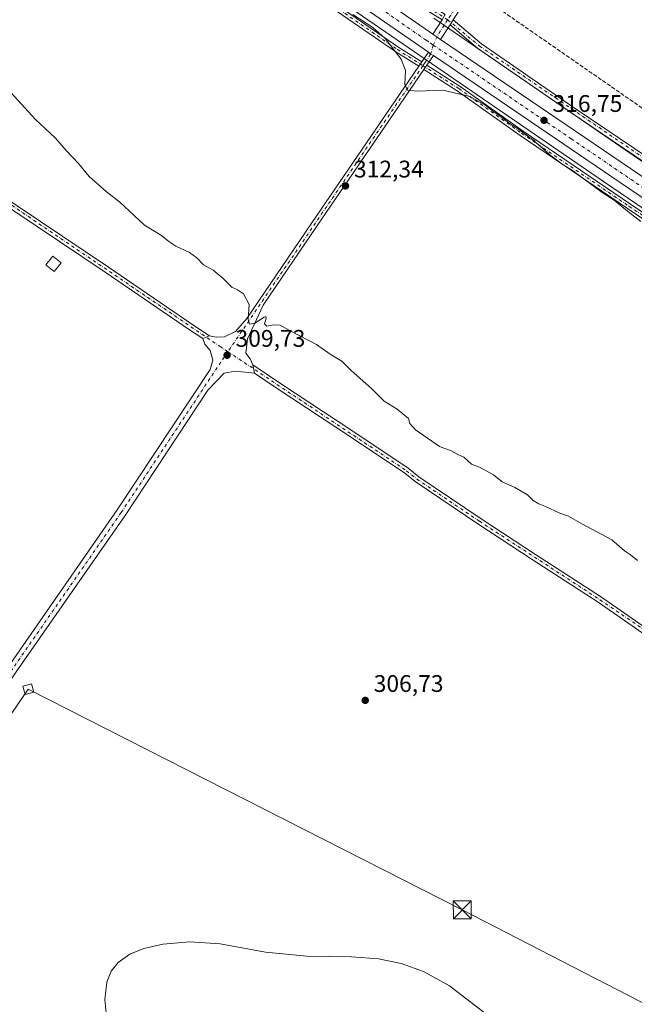
# Model space of a CAD drawing. Units: metres. Extents: x 594491 to 597965, y 4678178 to 4680538.
# Drawn here: x 597236 to 597493, y 4679015 to 4679426 of the extents above; entities that cross this region are included whole.
import ezdxf

# ---------------------------------------------------------------- set-up
doc = ezdxf.new("R2010")
doc.units = ezdxf.units.M
doc.header["$MEASUREMENT"] = 0
doc.linetypes.add('DGN Style 3', pattern=[2.307223458686699, 1.648016756204785, -0.6592067024819142])
doc.linetypes.add('DGN Style 4', pattern=[2.6384748266838614, 1.318413404963828, -0.6592067024819142, 0.001648016756204785, -0.6592067024819142])
for name, color, linetype, lineweight in [('Camino Cxs', 7, 'Continuous', 0), ('Camino eje', 30, 'DGN Style 4', 13), ('Carretera de calzada única Cxs', 7, 'Continuous', 13), ('Carretera de calzada única eje', 7, 'DGN Style 4', 0), ('Conducción de hidrocarburos lineal', 6, 'DGN Style 3', 0), ('Corriente natural Cxs', 4, 'Continuous', 13), ('Cultivos herbáceos CxS', 92, 'Continuous', 0), ('Curva de nivel normal', 30, 'Continuous', 0), ('Edificación ligera Cxs', 1, 'Continuous', 0), ('Núcleo urbano CxS', 7, 'Continuous', 0), ('Pista no pavimentada Cxs', 111, 'Continuous', 0), ('Pista no pavimentada eje', 91, 'DGN Style 4', 0), ('Pista pavimentada Cxs', 135, 'Continuous', 0), ('Pista pavimentada eje', 135, 'DGN Style 4', 0), ('Prado CxS', 92, 'Continuous', 0), ('Punto de cota en terreno', 7, 'Continuous', 0), ('Rótulo de punto de cota en terreno', 7, 'Continuous', 0), ('Tendido', 6, 'Continuous', 0), ('Torre de tendido Cxs', 51, 'Continuous', 0), ('Torre de tendido puntual', 7, 'Continuous', 0)]:
    doc.layers.add(name, color=color, linetype=linetype, lineweight=lineweight)
doc.styles.add('Style-Arial', font='txt')

# ---------------------------------------------------------------- blocks, each defined once
blk = doc.blocks.new('*U11')
at = {"layer": 'Cultivos herbáceos CxS', "color": 92, "linetype": 'Continuous', "lineweight": 0}
blk.add_polyline3d([(597159.2281, 4679577.584899999, 313.5815000000002), (597283.2811000004, 4679493.2127, 315.795100000003), (597338.6715000002, 4679455.540100001, 315.9514000000054), (597480.0147000002, 4679358.519500001, 316.2494000000006), (597480.0273000002, 4679358.5109, 316.2498999999953), (597480.0401, 4679358.5021, 316.2502999999998), (597542.2298999997, 4679316.164899999, 316.2088999999978), (597628.9499000004, 4679257.126700001, 315.3616999999941), (597783.3901000004, 4679151.471200001, 313.3656000000047), (597925.9080999997, 4679054.010299999, 310.8923000000068), (597925.9792999999, 4679053.962300001, 310.8932000000059), (597925.9929000001, 4679053.9531, 310.8932999999961), (597926.0066000001, 4679053.9441, 310.8935999999958), (597943.6185, 4679042.280099999, 310.7602000000043), (597948.2061999999, 4679039.1667, 310.6677999999956), (597959.5499999998, 4678224.77, 296.7290000000066)], dxfattribs=at)
blk = doc.blocks.new('5PATER')
at = {"layer": 'Prado CxS', "linetype": 'Continuous', "lineweight": 0}
h = blk.add_hatch(color=51, dxfattribs=at)
edge = h.paths.add_edge_path()
edge.add_ellipse((0, 0), major_axis=(-0.1095731443231308, -0.1110710700762829), ratio=0.9994222409660322, start_angle=0, end_angle=360)
blk = doc.blocks.new('5TTEND')
at = {"layer": 'Corriente natural Cxs', "color": 7, "linetype": 'Continuous', "lineweight": 0}
for p, q in [((-0.375, 0.3754), (0.375, -0.3746)), ((0.3720000000000001, 0.3784000000000001), (-0.3720000000000001, -0.3776))]:
    blk.add_line(p, q, dxfattribs=at)
at = {"layer": 'Corriente natural Cxs', "color": 7, "linetype": 'Continuous', "lineweight": 0, "flags": 128}
blk.add_lwpolyline([(-0.375, -0.3746), (0.375, -0.3746), (0.375, 0.3754), (-0.375, 0.3754), (-0.3720000000000001, -0.3776)], dxfattribs=at)

msp = doc.modelspace()

# ---------------------------------------------------------------- linework, layer by layer
at = {"layer": 'Camino Cxs', "color": 7, "linetype": 'Continuous', "lineweight": 0, "extrusion": (0.009271728722657531, 0.01449136858477155, 0.999852006690507), "elevation": 73666.78732600635, "flags": 128}
msp.add_lwpolyline([(597385.311413289, 4678851.872220438), (597383.9610716748, 4678849.761998855)], dxfattribs=at)
at = {"layer": 'Camino Cxs', "color": 7, "linetype": 'Continuous', "lineweight": 0, "extrusion": (0.004921337028118117, 0.007765453373206913, 0.999957738194852), "elevation": 39594.42932171974, "flags": 128}
msp.add_lwpolyline([(597407.1473450116, 4679257.428445543), (597408.5040432526, 4679259.569110088)], dxfattribs=at)
at = {"layer": 'Camino Cxs', "color": 7, "linetype": 'Continuous', "lineweight": 0, "extrusion": (-0.04076321711533983, -0.05946136966434262, 0.9973979675375563), "elevation": -302280.6549690581, "flags": 128}
msp.add_lwpolyline([(-2153147.407601511, 4186446.824896818), (-2153147.407601511, 4186444.61800257)], dxfattribs=at)
at = {"layer": 'Camino Cxs', "color": 7, "linetype": 'Continuous', "lineweight": 0, "extrusion": (-0.04452929156762432, -0.06495852625451844, 0.996893942232235), "elevation": -330254.0965720631, "flags": 128}
msp.add_lwpolyline([(-2153037.089765393, 4184388.586803391), (-2153037.089765393, 4184386.378710609)], dxfattribs=at)
at = {"layer": 'Camino Cxs', "color": 7, "linetype": 'Continuous', "lineweight": 0}
for points in [[(596732.1447000002, 4679866.6381, 312.6371999999974), (596793.5809000004, 4679825.204299999, 312.5803000000014), (596825.4939000001, 4679803.2939, 312.6946999999927), (596872.1639, 4679771.2281, 312.3053000000073), (596911.6858999999, 4679744.404100001, 311.8659000000043), (596945.0295000002, 4679722.174900001, 311.4986000000063), (596990.5916999998, 4679690.4243, 311.2624999999971), (597032.7981000004, 4679662.120300001, 310.9839000000065), (597063.5538999997, 4679639.8639, 311.1129999999976), (597144.8221000005, 4679584.6271, 312.8220000000001), (597194.7644999997, 4679550.556100001, 314.093399999998), (597243.6665000003, 4679519.0133, 315.292300000001), (597283.6759000003, 4679490.858700001, 315.5362000000023), (597310.3482999997, 4679473.2885, 315.7983999999997), (597347.8224999999, 4679446.6121, 315.5764999999956), (597394.5773, 4679414.4549, 315.8794999999955), (597404.1661, 4679408.3529, 316.3136999999988)], [(597402.9215000002, 4679406.5374, 316.1545999999944), (597393.3629000002, 4679412.620100001, 315.5215000000026), (597346.5610999997, 4679444.8095, 315.2005999999965), (597309.1048999997, 4679471.473300001, 315.4373000000051), (597282.4373000005, 4679489.039899999, 315.1575000000012), (597242.4367000004, 4679517.1887, 314.9279999999999), (597193.5482999999, 4679548.7227, 313.662599999996), (597143.5839000001, 4679582.808499999, 312.4480999999942), (597062.2917, 4679638.061899999, 310.5973999999987), (597031.4870999996, 4679660.231100001, 310.5730999999942), (596989.2380999997, 4679688.442299999, 310.8383000000031), (596943.6776999999, 4679720.1917, 311.2360999999946), (596910.3463000003, 4679742.412699999, 311.6980999999942), (596870.8104999998, 4679769.246099999, 312.304099999994), (596824.1353000002, 4679801.315500001, 312.6385000000009), (596792.2307000002, 4679823.220100001, 312.2715000000026), (596730.7943000002, 4679864.654100001, 312.2468999999983)], [(597412.5800999999, 4679425.9901, 316.5), (597396.9801000003, 4679435.8201, 316.1996000000072), (597363.1001000004, 4679459.020099999, 316.1598999999987), (597320.8201000001, 4679487.270099999, 316.7538999999961), (597283.3300999999, 4679512.9801, 316.9714999999997), (597242.0201000003, 4679540.9901, 316.772100000002), (597203.0201000003, 4679567.9301, 316.1521000000066), (597169.3400999998, 4679590.920100001, 317.4516000000003), (597137.9401000004, 4679612.2401, 313.1371999999974), (597097.0201000003, 4679640.450099999, 311.8464999999997), (597063.5701000001, 4679664.210100001, 311.1156999999948), (597028.5500999996, 4679687.630100001, 310.8073000000004), (597007.4101, 4679701.460100001, 311.1845999999932), (596995.1801000005, 4679709.450099999, 311.4597000000067), (596986.6589000003, 4679716.017899999, 311.6972999999998)], [(597204.4401000004, 4679569.9901, 315.7908000000025), (597243.4401000004, 4679543.0601, 316.7112999999954), (597284.7401000002, 4679515.040100001, 316.6736999999994), (597322.2200999996, 4679489.350099999, 316.6986000000034), (597364.5000999998, 4679461.090100001, 316.1457999999984), (597398.3501000004, 4679437.9101, 316.1373000000021), (597413.9301000005, 4679428.100099999, 316.4569000000047), (597412.5800999999, 4679425.9901, 316.5), (597396.9801000003, 4679435.8201, 316.1996000000072), (597363.1001000004, 4679459.020099999, 316.1598999999987), (597320.8201000001, 4679487.270099999, 316.7538999999961), (597283.3300999999, 4679512.9801, 316.9714999999997), (597242.0201000003, 4679540.9901, 316.772100000002), (597203.0201000003, 4679567.9301, 316.1521000000066)], [(597194.7644999997, 4679550.556100001, 314.093399999998), (597243.6665000003, 4679519.0133, 315.292300000001), (597283.6759000003, 4679490.858700001, 315.5362000000023), (597310.3482999997, 4679473.2885, 315.7983999999997), (597347.8224999999, 4679446.6121, 315.5764999999956), (597394.5773, 4679414.4549, 315.8794999999955), (597404.1661, 4679408.3529, 316.3136999999988), (597402.9215000002, 4679406.5373, 316.1545999999944), (597393.3629000002, 4679412.620100001, 315.5215000000026), (597346.5610999997, 4679444.8095, 315.2005999999965), (597309.1048999997, 4679471.473300001, 315.4373000000051), (597282.4373000005, 4679489.039899999, 315.1575000000012), (597242.4367000004, 4679517.1887, 314.9279999999999), (597193.5482999999, 4679548.7227, 313.662599999996)], [(597510.7301000003, 4679357.3101, 316.8160999999964), (597466.3800999997, 4679387.220100001, 317.0733999999939), (597427.5100999996, 4679413.9901, 316.2119999999995), (597415.9401000004, 4679423.8101, 316.5100999999996), (597417.2966999998, 4679425.9507, 316.4867999999988), (597429.0301000001, 4679415.9801, 316.1594999999944), (597467.7801000001, 4679389.280099999, 316.8160999999964), (597512.1401000004, 4679359.370100001, 316.8056999999972)], [(597417.2966999998, 4679425.9507, 316.4867999999988), (597429.0301000001, 4679415.9801, 316.1594999999944), (597467.7801000001, 4679389.280099999, 316.8160999999964), (597512.1401000004, 4679359.370100001, 316.8056999999972), (597553.4301000005, 4679330.960100001, 316.8212000000058), (597584.1101000002, 4679309.8301, 316.116599999994), (597587.3201000001, 4679307.1601, 316.0411000000022), (597623.6501000002, 4679283.300100001, 315.3983000000007), (597672.5701000001, 4679250.0601, 314.8589999999967), (597687.0500999996, 4679240.4301, 314.9737000000023), (597711.7701000003, 4679223.110099999, 315.3108999999968), (597740.7301000003, 4679204.050100001, 316.5714000000008), (597768.8701, 4679184.4301, 316.5574000000051), (597796.8901000004, 4679166.190099999, 315.8469000000041), (597826.5201000003, 4679145.8301, 313.3304000000062), (597869.9901000002, 4679115.950099999, 313.6398000000045), (597921.8101000005, 4679080.960100001, 313.5962), (597945.1801000005, 4679064.440099999, 311.953800000003), (597947.8797000004, 4679062.6117, 312.0084000000061)], [(597947.9217999997, 4679059.5595, 311.7955999999977), (597943.7500999998, 4679062.390100001, 311.8184999999939), (597920.3901000004, 4679078.9101, 313.3025999999954), (597868.5800999999, 4679113.880100001, 313.2217999999993), (597825.1001000004, 4679143.770099999, 313.2817000000068), (597795.4901000002, 4679164.120100001, 315.9909999999945), (597767.4801000003, 4679182.360099999, 316.4563000000053), (597739.3201000001, 4679201.9801, 316.1192000000011), (597710.3701, 4679221.040100001, 315.0329000000056), (597685.6401000004, 4679238.360099999, 314.8925000000018), (597671.1801000005, 4679247.9901, 314.859500000006), (597622.2600999996, 4679281.2301, 315.3649000000005), (597585.8300999999, 4679305.1501, 316.0869999999995), (597582.6001000004, 4679307.840100001, 316.1113999999943), (597552.0100999996, 4679328.9001, 316.8395000000019), (597510.7301000003, 4679357.3101, 316.8160999999964), (597466.3800999997, 4679387.220100001, 317.0733999999939), (597427.5100999996, 4679413.9901, 316.2119999999995), (597415.9401000004, 4679423.8101, 316.5100999999996)], [(597948.2767000003, 4679034.1073, 310.7390000000014), (597917.8548999997, 4679055.3391, 310.6131000000024), (597838.0621999997, 4679110.157099999, 311.7733000000007), (597779.2229000004, 4679150.1591, 312.9351000000024), (597711.9190999996, 4679195.4517, 313.511599999998), (597650.9486999996, 4679235.6753, 313.5292999999947), (597583.2038000004, 4679283.520099999, 314.9036000000052), (597539.1873000005, 4679314.204700001, 315.6201000000001), (597490.0861000001, 4679347.220899999, 315.491599999994), (597445.2011000002, 4679377.708900001, 315.2617000000027), (597418.9678999997, 4679396.3259, 315.6135999999969), (597405.0318999998, 4679405.194300001, 316.1735000000044)], [(597406.2764999997, 4679407.0099, 316.3473999999987), (597420.1958999997, 4679398.1523, 316.0222000000067), (597446.4559000004, 4679379.516100001, 315.7883000000002), (597491.3179000001, 4679349.0437, 315.9379999999946), (597540.4303000001, 4679316.019900001, 315.9824999999983), (597584.4672999998, 4679285.3211, 315.4222000000009), (597652.1892999997, 4679237.4923, 314.0861000000005), (597713.1391000003, 4679197.282500001, 313.9567999999999), (597780.4555000003, 4679151.9815, 313.3938999999955), (597839.3032999998, 4679111.973300001, 312.1260000000038), (597919.1074999999, 4679057.147700001, 310.852899999998), (597948.2390000002, 4679036.816400001, 310.8730000000069)]]:
    msp.add_polyline3d(points, dxfattribs=at)
msp.add_polyline3d([(597405.0318999998, 4679405.194300001, 316.1735000000044), (597406.2764999997, 4679407.0099, 316.3473999999987), (597420.1958999997, 4679398.1523, 316.0222000000067), (597446.4559000004, 4679379.516100001, 315.7883000000002), (597491.3179000001, 4679349.0437, 315.9379999999946), (597540.4303000001, 4679316.019900001, 315.9824999999983), (597584.4672999998, 4679285.3211, 315.4222000000009), (597652.1892999997, 4679237.4923, 314.0861000000005), (597713.1391000003, 4679197.282500001, 313.9567999999999), (597780.4555000003, 4679151.9815, 313.3938999999955), (597839.3032999998, 4679111.973300001, 312.1260000000038), (597919.1074999999, 4679057.147700001, 310.852899999998), (597948.2389000002, 4679036.816400001, 310.8729000000022), (597948.2766000004, 4679034.107200001, 310.7390000000014), (597917.8548999997, 4679055.3391, 310.6131000000024), (597838.0621999997, 4679110.157099999, 311.7733000000007), (597779.2229000004, 4679150.1591, 312.9351000000024), (597711.9190999996, 4679195.4517, 313.511599999998), (597650.9486999996, 4679235.6753, 313.5292999999947), (597583.2038000004, 4679283.520099999, 314.9036000000052), (597539.1873000005, 4679314.204700001, 315.6201000000001), (597490.0861000001, 4679347.220899999, 315.491599999994), (597445.2011000002, 4679377.708900001, 315.2617000000027), (597418.9678999997, 4679396.3259, 315.6135999999969)], close=True, dxfattribs=at)
at = {"layer": 'Camino eje', "color": 30, "linetype": 'DGN Style 4', "lineweight": 13}
for points in [[(596731.4694999997, 4679865.6461, 312.4391000000033), (596792.9058999997, 4679824.212300001, 312.4241999999941), (596824.8147, 4679802.3047, 312.6224999999977), (596871.4873000003, 4679770.2371, 312.2776000000013), (596911.0160999997, 4679743.408299999, 311.769100000005), (596944.3537, 4679721.183300001, 311.3555000000051), (596989.9149000002, 4679689.433300001, 311.0439999999944), (597032.1425000001, 4679661.1757, 310.7614999999932), (597062.9228999997, 4679638.962900001, 310.8513999999996), (597144.2028999999, 4679583.717900001, 312.6300999999949), (597194.1564999997, 4679549.6395, 313.8766999999934), (597243.0515000002, 4679518.101100001, 315.1073000000033), (597283.0565, 4679489.949300001, 315.3439999999973), (597309.7267000005, 4679472.380899999, 315.6171999999933), (597347.1917000003, 4679445.710899999, 315.3801999999997), (597393.9700999996, 4679413.537500001, 315.7038999999932), (597404.5991000002, 4679406.773700001, 316.2504000000045)], [(596986.2918999996, 4679717.880700001, 311.6643999999943), (596995.9001000002, 4679710.470100001, 311.4268000000012), (597064.2801000001, 4679665.235099999, 311.1187000000064), (597097.7351000002, 4679641.475099999, 311.8165000000009), (597242.7301000003, 4679542.0251, 316.7624999999971), (597397.6651, 4679436.8651, 316.1705999999977), (597414.9351000005, 4679425.960100001, 316.4937000000064)], [(597414.9351000005, 4679425.960100001, 316.4937000000064), (597428.2701000003, 4679414.985099999, 316.1863000000012), (597511.4351000005, 4679358.340100001, 316.8135000000038), (597586.5751, 4679306.155099999, 316.0568000000058), (597622.9550999999, 4679282.265100001, 315.2835999999952), (597768.1750999996, 4679183.395099999, 316.5387000000046), (597796.1901000004, 4679165.155099999, 315.9523000000045), (597947.9001000002, 4679061.085100001, 311.9061999999976), (597947.9008999999, 4679061.084600001, 311.9061999999976)], [(597404.5991000002, 4679406.773700001, 316.2504000000045), (597419.5818999996, 4679397.2391, 315.8340999999928), (597445.8284999998, 4679378.612500001, 315.5234000000055), (597490.7021000005, 4679348.132300001, 315.7057000000059), (597539.8086999999, 4679315.112299999, 315.7958999999973), (597583.8355, 4679284.420499999, 315.1661000000022), (597651.5689000003, 4679236.583699999, 313.795299999998), (597712.5290999999, 4679196.3671, 313.7345999999961), (597779.8393000001, 4679151.0703, 313.1689999999944), (597838.6826999999, 4679111.065300001, 311.9474000000046), (597918.4811000006, 4679056.2435, 310.7229999999981), (597948.2577999998, 4679035.461800001, 310.8064000000013)]]:
    msp.add_polyline3d(points, dxfattribs=at)
at = {"layer": 'Carretera de calzada única Cxs', "color": 7, "linetype": 'Continuous', "lineweight": 13, "extrusion": (-0.003951059666447788, 0.002693904318188286, 0.9999885659381496), "elevation": 10562.13805790785, "flags": 128}
msp.add_lwpolyline([(597405.2980389483, 4679408.486257053), (597408.5980886554, 4679406.236248888)], dxfattribs=at)
at = {"layer": 'Carretera de calzada única Cxs', "color": 7, "linetype": 'Continuous', "lineweight": 13, "extrusion": (-0.005085405977486584, -0.01389013161677598, 0.9998905954601799), "elevation": -67719.1394673017, "flags": 128}
msp.add_lwpolyline([(597402.8952370185, 4678921.759167278), (597401.6966621837, 4678922.334822812), (597400.8273095377, 4678923.164302834)], dxfattribs=at)
at = {"layer": 'Carretera de calzada única Cxs', "color": 7, "linetype": 'Continuous', "lineweight": 13}
for points in [[(597406.9435000002, 4679412.4045, 316.6061999999947), (597403.2701000003, 4679414.9001, 316.5619000000006), (597352.8601000002, 4679449.870100001, 316.4131000000052), (597240.7301000003, 4679526.670100001, 315.7856999999931), (597153.1300999997, 4679585.670100001, 313.7967000000062), (597081.1700999998, 4679635.1601, 312.2682000000059), (597055.8601000002, 4679653.140100001, 312.0344999999944), (597017.5800999999, 4679678.6801, 311.8420000000042), (596968.9401000004, 4679711.4101, 311.9802999999956), (596825.6801000005, 4679809.200099999, 312.991200000004), (596723.3601000002, 4679879.520099999, 313.3341999999975), (596663.8601000002, 4679919.5701, 313.4983999999968), (596608.1501000002, 4679957.9301, 313.600900000005), (596563.9301000005, 4679987.6501, 313.3626999999979), (596444.5601000005, 4680068.8301, 312.3264999999956), (596375.6101000002, 4680117.0801, 311.6291000000056), (596315.2701000003, 4680160.190099999, 310.5451999999932), (596299.3213000001, 4680171.7006, 310.3129999999946)], [(596983.5953000003, 4679710.268400001, 311.9079000000056), (597021.6101000002, 4679684.6801, 311.6486000000005), (597059.9600999998, 4679659.100099999, 311.7926000000007), (597085.3201000001, 4679641.100099999, 312.1940000000032), (597157.2100999998, 4679591.6501, 313.902900000001), (597244.7901, 4679532.6601, 316.320200000002), (597356.9700999996, 4679455.8301, 316.4018000000069), (597407.3701, 4679420.860099999, 316.6239999999962), (597408.7100999998, 4679419.960100001, 316.6294999999955)], [(597356.9700999996, 4679455.8301, 316.4018000000069), (597407.3701, 4679420.860099999, 316.6239999999962), (597408.7100999998, 4679419.960100001, 316.6294999999955), (597412.0100999996, 4679417.710100001, 316.6486000000005), (597525.0401, 4679340.9101, 316.758600000001)], [(597520.9700999996, 4679334.940099999, 316.6828999999998), (597409.0115, 4679410.999500001, 316.5972000000039), (597407.8129000004, 4679411.575099999, 316.5991000000067), (597406.9435000002, 4679412.4045, 316.6061999999947), (597403.2701000003, 4679414.9001, 316.5619000000006), (597352.8601000002, 4679449.870100001, 316.4131000000052)], [(597412.0100999996, 4679417.710100001, 316.6486000000005), (597525.0401, 4679340.9101, 316.758600000001), (597594.0401, 4679294.0101, 316.1839000000036), (597633.0800999999, 4679267.350099999, 315.7654999999941), (597696.7301000003, 4679224.4001, 315.0510000000068), (597740.8901000004, 4679193.540100001, 314.7385000000068), (597823.3101000005, 4679137.6601, 313.2489999999962), (597861.5201000003, 4679111.140100001, 312.4597000000067), (597892.8101000005, 4679089.940099999, 312.079700000002), (597947.5531000001, 4679052.8157, 311.4612999999954), (597948.0206000004, 4679052.497099999, 311.4416999999958)], [(597948.142, 4679043.783399999, 311.335699999996), (597947.6743000001, 4679044.1021, 311.337400000004), (597888.7401000002, 4679083.960100001, 311.8276999999944), (597857.4301000005, 4679105.170100001, 312.3686000000016), (597819.1901000004, 4679131.7301, 313.2048999999971), (597736.7901, 4679187.5801, 314.6192000000011), (597692.6401000004, 4679218.440099999, 315.141300000003), (597629.0301000001, 4679261.360099999, 315.7982000000048), (597589.9600999998, 4679288.030099999, 316.2434000000067), (597520.9700999996, 4679334.940099999, 316.6828999999998), (597409.0115, 4679410.999500001, 316.5972000000039)]]:
    msp.add_polyline3d(points, dxfattribs=at)
at = {"layer": 'Carretera de calzada única eje', "color": 7, "linetype": 'DGN Style 4', "lineweight": 0}
for points in [[(596980.8837000001, 4679707.731100001, 311.9900999999954), (596995.2901, 4679698.040100001, 311.9098999999987), (597019.5900999998, 4679681.6801, 311.8831999999966), (597038.7301000003, 4679668.9101, 311.9023000000016), (597057.9101, 4679656.120100001, 312.0834000000032), (597070.5900999998, 4679647.120100001, 312.2112999999954), (597083.2401000002, 4679638.130100001, 312.3828000000067), (597119.2200999996, 4679613.390100001, 313.0567000000011), (597155.1700999998, 4679588.6601, 313.9489999999932), (597198.9700999996, 4679559.1601, 315.0458000000072), (597242.7600999996, 4679529.6601, 315.9179000000004), (597298.8501000004, 4679491.2501, 316.3368999999948), (597354.9101, 4679452.850099999, 316.5344999999944), (597380.1101000002, 4679435.360099999, 316.584799999997), (597405.3201000001, 4679417.880100001, 316.6588999999949), (597405.9901000002, 4679417.4301, 316.6627000000008), (597407.6401000004, 4679416.300100001, 316.6603000000032), (597408.9448999995, 4679415.4135, 316.6560000000027)], [(597408.9448999995, 4679415.4135, 316.6560000000027), (597466.4901000002, 4679376.3201, 316.8111000000063), (597523.0000999998, 4679337.920100001, 316.811600000001), (597592.0000999998, 4679291.020099999, 316.3274999999995), (597611.5201000003, 4679277.690099999, 316.1347999999998), (597631.0601000005, 4679264.350099999, 315.8834999999963), (597662.8601000002, 4679242.890100001, 315.5316000000021), (597694.6801000005, 4679221.420100001, 315.1768000000012), (597738.8400999998, 4679190.5601, 314.6808000000019), (597780.0401, 4679162.640100001, 314.1306000000041), (597821.2500999998, 4679134.690099999, 313.2822000000015), (597840.3501000004, 4679121.4301, 312.8690999999963), (597859.4700999996, 4679108.1501, 312.4829000000027), (597875.1300999997, 4679097.550100001, 312.1805000000023), (597890.7701000003, 4679086.950099999, 311.9214999999967), (597918.1801000005, 4679068.360099999, 311.6181999999972), (597947.8907000005, 4679048.270099999, 311.4483999999939), (597948.0811999999, 4679048.1402, 311.4477999999945)]]:
    msp.add_polyline3d(points, dxfattribs=at)
at = {"layer": 'Conducción de hidrocarburos lineal', "color": 6, "linetype": 'DGN Style 3', "lineweight": 0}
msp.add_polyline3d([(596128.6413000004, 4680513.2653, 308.5804000000062), (596126.9835000001, 4680484.649900001, 307.7391000000061), (596129.6293000003, 4680473.431500001, 307.0675999999949), (596136.1742000004, 4680375.6658, 307.5822000000044), (596172.9659000002, 4680297.749100001, 307.8457000000053), (596207.9461000003, 4680257.8486, 308.5629000000045), (596389.0273000002, 4680135.505000001, 310.7961000000068), (596425.8508000001, 4680121.835000001, 311.5247999999993), (596551.7176999999, 4680034.752800001, 312.3444000000018), (596677.8624999998, 4679948.0625, 312.6110000000044), (596710.2489999998, 4679939.846000001, 312.6009999999951), (596778.5537, 4679891.047800001, 313.0476000000053), (596803.8947999999, 4679863.301100001, 312.5926000000036), (596932.1308000004, 4679775.386700001, 311.6950999999972), (596995.4534999998, 4679725.717499999, 311.290399999998), (597022.9299999997, 4679702.800000001, 310.8692000000011), (597159.4955000002, 4679615.227299999, 314.1321999999927), (597428.3967000004, 4679436.050899999, 316.4235000000044), (597575.1039000005, 4679334.4509, 316.7302000000054), (597596.4822000006, 4679324.290899999, 317.2639999999956), (597762.4292000001, 4679209.6731, 317.3062000000064), (597877.1528000003, 4679131.038799999, 313.7566999999981), (597947.5941000005, 4679083.1097, 312.8203000000067)], dxfattribs=at)
at = {"layer": 'Cultivos herbáceos CxS', "color": 92, "linetype": 'Continuous', "lineweight": 0}
for points in [[(597948.2061999999, 4679039.1667, 310.6677999999956), (597943.6185, 4679042.280099999, 310.7602000000043), (597926.0066000001, 4679053.9441, 310.8935999999958), (597925.9929000001, 4679053.9531, 310.8932999999961), (597925.9792999999, 4679053.962300001, 310.8932000000059), (597925.9080999997, 4679054.010299999, 310.8923000000068), (597783.3901000004, 4679151.471200001, 313.3656000000047), (597628.9499000004, 4679257.126700001, 315.3616999999941), (597542.2298999997, 4679316.164899999, 316.2088999999978), (597480.0401, 4679358.5021, 316.2502999999998), (597480.0273000002, 4679358.5109, 316.2498999999953), (597480.0147000002, 4679358.519500001, 316.2494000000006), (597338.6715000002, 4679455.540100001, 315.9514000000054), (597283.2811000004, 4679493.2127, 315.795100000003), (597159.2281, 4679577.584899999, 313.5815000000002)], [(597648.4795000004, 4679426.9605, 326.2635000000009), (597665.6776999999, 4679415.511499999, 326.9516000000003), (597709.4923, 4679356.124700001, 325.715200000006), (597755.0717000002, 4679296.490700001, 322.3888000000007), (597799.6778999995, 4679255.281500001, 321.7244000000064), (597887.7191000005, 4679191.777899999, 319.6745999999985), (597907.4939000001, 4679179.4121, 319.6453000000038), (597931.5588999996, 4679192.7161, 322.4070999999968), (597943.0588999996, 4679188.957900001, 321.7541000000056), (597946.1580999997, 4679186.204399999, 321.4906999999948), (597947.9353, 4679058.612000001, 311.4198000000033), (597934.8907000005, 4679067.2511, 311.5152999999991), (597792.4231000004, 4679164.6775, 313.6992999999929), (597637.9765, 4679270.3375, 315.0810999999958), (597637.9615000002, 4679270.3477, 315.0810999999958), (597551.2339000005, 4679329.391100001, 316.4382999999943), (597489.0566999996, 4679371.719500001, 316.3752999999998), (597409.1039000005, 4679426.6007, 316.3257000000012)], [(597409.1039000005, 4679426.6007, 316.3257000000012), (597489.0566999996, 4679371.719500001, 316.3752999999998), (597551.2339000005, 4679329.391100001, 316.4382999999943), (597637.9615000002, 4679270.3477, 315.0810999999958), (597637.9765, 4679270.3375, 315.0810999999958), (597792.4231000004, 4679164.6775, 313.6992999999929), (597934.8907000005, 4679067.2511, 311.5152999999991), (597947.9353, 4679058.612000001, 311.4198000000033)]]:
    msp.add_polyline3d(points, dxfattribs=at)
at = {"layer": 'Curva de nivel normal', "color": 30, "linetype": 'Continuous', "lineweight": 0, "flags": 128}
for points, elevation in [([(597375.4100000003, 4679428.130100001), (597383.7599999999, 4679422.700099999), (597388.8499999996, 4679418.1501), (597395.5800000001, 4679409.470100001), (597397.3600000005, 4679404.800100001), (597397.0999999996, 4679398.9101), (597398.1299999999, 4679396.5601), (597402.4000000004, 4679396.120100001), (597412.9400000004, 4679396.6601), (597424.2100000001, 4679393.940099999), (597430.8399999999, 4679390.2401), (597434.3700000001, 4679387.4301), (597437.2100000001, 4679385.610099999), (597440.5499999998, 4679382.950099999), (597445.0499999998, 4679379.920100001), (597448.7800000003, 4679377.0601), (597450.8899999997, 4679375.7601), (597451.9000000004, 4679374.620100001), (597453.5899999999, 4679373.2501), (597457.54, 4679369.6601), (597463.1600000003, 4679365.4101), (597467.0700000003, 4679363.090100001), (597479.4400000004, 4679353.850099999), (597484.4299999997, 4679350.6801), (597489.9600000001, 4679346.100099999), (597495.5300000003, 4679341.790100001)], 315), ([(597494.1900000004, 4679200.340100001), (597491.2199999997, 4679202.8101), (597488.79, 4679204.420100001), (597483.5099999999, 4679209.0101), (597471.1799999997, 4679215.550100001), (597465.3399999999, 4679218.890100001), (597461.7599999999, 4679220.110099999), (597455.8200000003, 4679222.9001), (597452.9400000004, 4679224.020099999), (597450.6900000004, 4679225.4301), (597448.2100000001, 4679227.8101), (597443.04, 4679230.790100001), (597437.7400000002, 4679233.280099999), (597434.0999999996, 4679236.190099999), (597428.2000000002, 4679239.300100001), (597424.8499999996, 4679240.5801), (597421.7000000002, 4679243.530099999), (597419.1500000004, 4679244.670100001), (597416.4100000003, 4679246.130100001), (597411.5599999996, 4679248.0101), (597401.4900000002, 4679254.890100001), (597399.1900000004, 4679257.5801), (597398.6100000005, 4679259.6801), (597393.8600000005, 4679263.590100001), (597388.5, 4679266.9001), (597383.2400000002, 4679271.970100001), (597374.6200000001, 4679279.6801), (597370.7800000003, 4679283.520099999), (597365.8600000005, 4679286.420100001), (597360.1299999999, 4679290.4301), (597349.2400000002, 4679296.1601), (597344.9500000002, 4679298.520099999), (597342.2100000001, 4679298.770099999), (597339.4600000001, 4679298.190099999), (597338.5300000003, 4679299.1801), (597339.2400000002, 4679301.460100001), (597339, 4679302.130100001), (597338.3099999996, 4679301.860099999), (597334.5099999999, 4679299.390100001), (597332.2800000003, 4679299.0101), (597331.5899999999, 4679300.9901), (597332.1399999997, 4679307.200099999), (597329.6600000003, 4679311.670100001), (597327.1399999997, 4679313.3201), (597324.7999999998, 4679314.4801), (597321.29, 4679318.020099999), (597317.0800000001, 4679321.470100001), (597313.0300000003, 4679323.7601), (597310.2400000002, 4679326.640100001), (597307.1100000005, 4679328.9101), (597301.5199999996, 4679331.530099999), (597298.5999999996, 4679333.4001), (597295.4900000002, 4679336.020099999), (597288.3499999996, 4679340.2601), (597284.0800000001, 4679344.280099999), (597278.1200000001, 4679349.840100001), (597272.3200000003, 4679354.370100001), (597265.2699999996, 4679360.620100001), (597260.7699999996, 4679366.020099999), (597255.7100000001, 4679371.470100001), (597251.2400000002, 4679376.610099999), (597242.8600000005, 4679384.3201), (597236.8799999999, 4679390.920100001), (597232.7400000002, 4679395.450099999)], 310), ([(597433.2400000002, 4679009.450099999), (597415.7300000006, 4679022.9301), (597404.8300000001, 4679028.9801), (597395.54, 4679032.290100001), (597386.1299999999, 4679034.190099999), (597374.75, 4679035.0601), (597356.1600000003, 4679035.290100001), (597338.9000000004, 4679037.0701), (597319.9900000002, 4679040.440099999), (597307.3099999996, 4679041.270099999), (597295.9800000006, 4679040.380100001), (597288.0800000001, 4679038.5601), (597282.2699999996, 4679036.170100001), (597277.4100000003, 4679032.720100001), (597274.5099999999, 4679029.040100001), (597272.6500000004, 4679024.4301), (597271.8899999997, 4679017.3201), (597272.6500000004, 4679008.9101)], 305)]:
    msp.add_lwpolyline(points, dxfattribs=dict(at, elevation=elevation))
at = {"layer": 'Edificación ligera Cxs', "color": 1, "linetype": 'Continuous', "lineweight": 0}
msp.add_polyline3d([(597253.5800999999, 4679324.530099999, 312.3950000000041), (597250.6901000004, 4679320.920100001, 310.7669000000024), (597247.1901000004, 4679323.7601, 311.6916000000056), (597250.0701000001, 4679327.350099999, 313.9631999999983), (597253.5800999999, 4679324.530099999, 312.3950000000041)], dxfattribs=at)
msp.add_3dface([(597253.5800999999, 4679324.530099999, 313.9631999999983), (597250.6901000004, 4679320.920100001, 313.9631999999983), (597247.1901000004, 4679323.7601, 313.9631999999983), (597250.0701000001, 4679327.350099999, 313.9631999999983)], dxfattribs=at)
at = {"layer": 'Núcleo urbano CxS', "color": 7, "linetype": 'Continuous', "lineweight": 0}
for points in [[(597948.2061999999, 4679039.1667, 310.6677999999956), (597943.6185, 4679042.280099999, 310.7602000000043), (597926.0066000001, 4679053.9441, 310.8935999999958), (597925.9929000001, 4679053.9531, 310.8932999999961), (597925.9792999999, 4679053.962300001, 310.8932000000059), (597925.9080999997, 4679054.010299999, 310.8923000000068), (597783.3901000004, 4679151.471200001, 313.3656000000047), (597628.9499000004, 4679257.126700001, 315.3616999999941), (597542.2298999997, 4679316.164899999, 316.2088999999978), (597480.0401, 4679358.5021, 316.2502999999998), (597480.0273000002, 4679358.5109, 316.2498999999953), (597480.0147000002, 4679358.519500001, 316.2494000000006), (597338.6715000002, 4679455.540100001, 315.9514000000054), (597283.2811000004, 4679493.2127, 315.795100000003), (597159.2281, 4679577.584899999, 313.5815000000002)], [(597409.1039000005, 4679426.6007, 316.3257000000012), (597489.0566999996, 4679371.719500001, 316.3752999999998), (597551.2339000005, 4679329.391100001, 316.4382999999943), (597637.9615000002, 4679270.3477, 315.0810999999958), (597637.9765, 4679270.3375, 315.0810999999958), (597792.4231000004, 4679164.6775, 313.6992999999929), (597934.8907000005, 4679067.2511, 311.5152999999991), (597947.9353, 4679058.612000001, 311.4198000000033), (597948.2061999999, 4679039.1667, 310.6677999999956), (597943.6185, 4679042.280099999, 310.7602000000043), (597926.0066000001, 4679053.9441, 310.8935999999958), (597925.9929000001, 4679053.9531, 310.8932999999961), (597925.9792999999, 4679053.962300001, 310.8932000000059), (597925.9080999997, 4679054.010299999, 310.8923000000068), (597783.3901000004, 4679151.471200001, 313.3656000000047), (597628.9499000004, 4679257.126700001, 315.3616999999941), (597542.2298999997, 4679316.164899999, 316.2088999999978), (597480.0401, 4679358.5021, 316.2502999999998), (597480.0273000002, 4679358.5109, 316.2498999999953), (597480.0147000002, 4679358.519500001, 316.2494000000006), (597338.6715000002, 4679455.540100001, 315.9514000000054)], [(597409.1039000005, 4679426.6007, 316.3257000000012), (597489.0566999996, 4679371.719500001, 316.3752999999998), (597551.2339000005, 4679329.391100001, 316.4382999999943), (597637.9615000002, 4679270.3477, 315.0810999999958), (597637.9765, 4679270.3375, 315.0810999999958), (597792.4231000004, 4679164.6775, 313.6992999999929), (597934.8907000005, 4679067.2511, 311.5152999999991), (597947.9353, 4679058.612000001, 311.4198000000033)]]:
    msp.add_polyline3d(points, dxfattribs=at)
at = {"layer": 'Pista no pavimentada Cxs', "color": 111, "linetype": 'Continuous', "lineweight": 0, "extrusion": (-0.03360848659592781, -0.04902719964261019, 0.9982318384643594), "elevation": -249180.3830293669, "flags": 128}
msp.add_lwpolyline([(-2153049.713913599, 4189992.892243159), (-2153049.713913599, 4189997.813113973)], dxfattribs=at)
at = {"layer": 'Pista no pavimentada Cxs', "color": 111, "linetype": 'Continuous', "lineweight": 0, "extrusion": (-0.02916142605785306, -0.04253836395264667, 0.9986691638488218), "elevation": -216159.6110349006, "flags": 128}
msp.add_lwpolyline([(-2153119.811350443, 4191793.772363362), (-2153119.811350444, 4191788.928859134)], dxfattribs=at)
at = {"layer": 'Pista no pavimentada Cxs', "color": 111, "linetype": 'Continuous', "lineweight": 0, "extrusion": (-0.005085405977486584, -0.01389013161677598, 0.9998905954601799), "elevation": -67719.1394673017, "flags": 128}
msp.add_lwpolyline([(597402.8952370185, 4678921.759167278), (597401.6966621837, 4678922.334822812), (597400.8273095377, 4678923.164302834)], dxfattribs=at)
at = {"layer": 'Pista no pavimentada Cxs', "color": 111, "linetype": 'Continuous', "lineweight": 0, "extrusion": (-0.04076321711533983, -0.05946136966434262, 0.9973979675375563), "elevation": -302280.6549690581, "flags": 128}
msp.add_lwpolyline([(-2153147.407601511, 4186446.824896818), (-2153147.407601511, 4186444.61800257)], dxfattribs=at)
at = {"layer": 'Pista no pavimentada Cxs', "color": 111, "linetype": 'Continuous', "lineweight": 0, "extrusion": (-0.04452929156762432, -0.06495852625451844, 0.996893942232235), "elevation": -330254.0965720631, "flags": 128}
msp.add_lwpolyline([(-2153037.089765393, 4184388.586803391), (-2153037.089765393, 4184386.378710609)], dxfattribs=at)
at = {"layer": 'Pista no pavimentada Cxs', "color": 111, "linetype": 'Continuous', "lineweight": 0, "extrusion": (-0.04395116470477726, -0.01599266180325291, 0.9989056661614952), "elevation": -100777.7815543383, "flags": 128}
msp.add_lwpolyline([(-4192988.900849004, 2158993.657645342), (-4192988.900849003, 2158996.762173138)], dxfattribs=at)
msp.add_lwpolyline([(-4192988.900849004, 2158993.657645342), (-4192988.900849003, 2158996.762173138)], dxfattribs=at)
at = {"layer": 'Pista no pavimentada Cxs', "color": 111, "linetype": 'Continuous', "lineweight": 0, "extrusion": (0.007235987994692632, -0.03505572724875505, 0.9993591628963041), "elevation": -159403.8757932387, "flags": 128}
msp.add_lwpolyline([(1530928.579688464, 4459069.83765865), (1530928.579688464, 4459073.399634344)], dxfattribs=at)
msp.add_lwpolyline([(1530928.579688464, 4459069.83765865), (1530928.579688464, 4459073.399634344)], dxfattribs=at)
at = {"layer": 'Pista no pavimentada Cxs', "color": 111, "linetype": 'Continuous', "lineweight": 0}
for points in [[(596763.2600999996, 4679668.8101, 309.4257999999973), (596783.4301000005, 4679655.210100001, 309.7099000000017), (596805.1300999997, 4679640.370100001, 310.0552000000025), (596824.7200999996, 4679626.800100001, 309.8442000000068), (596845.4600999998, 4679612.800100001, 309.3647999999957), (596875.7500999998, 4679592.700099999, 309.1033000000025), (596902.0000999998, 4679574.7301, 308.8873000000021), (596927.9101, 4679557.7601, 308.7050000000018), (596957.0601000005, 4679538.280099999, 308.3046000000031), (596990.7200999996, 4679514.700099999, 308.1625000000058), (597022.5000999998, 4679493.1801, 307.7477000000072), (597051.6601, 4679473.9001, 307.5532999999996), (597071.6101000002, 4679459.530099999, 307.4962999999989), (597101.5000999998, 4679439.850099999, 307.6251000000047), (597137.3101000005, 4679415.780099999, 311.7146000000066), (597173.2500999998, 4679390.530099999, 307.965400000001), (597203.6901000004, 4679369.840100001, 308.6649000000034), (597235.2801000001, 4679348.3201, 308.849000000002), (597273.3601000002, 4679322.790100001, 309.3237999999984), (597308.5701000001, 4679298.7601, 309.5443999999989), (597315.5784999998, 4679294.0821, 309.6404000000039)], [(597312.6643000003, 4679293.021700001, 309.4952000000048), (597307.1700999998, 4679296.6801, 309.4355999999971), (597271.9600999998, 4679320.720100001, 309.2112999999954), (597233.8800999997, 4679346.2501, 308.7682999999961), (597202.2901, 4679367.780099999, 308.3540000000066), (597171.8300999999, 4679388.4801, 307.8252999999968), (597135.8901000004, 4679413.720100001, 309.4137999999948), (597100.1101000002, 4679437.7601, 307.7768000000069), (597070.1901000004, 4679457.470100001, 307.4239999999991), (597050.2301000003, 4679471.840100001, 307.4587000000029), (597021.1101000002, 4679491.100099999, 307.6704000000027), (596989.3101000005, 4679512.640100001, 308.0920999999944), (596955.6501000002, 4679536.220100001, 308.2255000000005), (596926.5301000001, 4679555.670100001, 308.5488999999943), (596900.6101000002, 4679572.6501, 308.7664999999979), (596874.3501000004, 4679590.620100001, 308.9780000000028), (596844.0701000001, 4679610.720100001, 309.2305000000051), (596823.3101000005, 4679624.7401, 309.553700000004), (596803.7100999998, 4679638.3101, 309.6417999999976), (596782.0201000003, 4679653.1501, 309.3362000000052), (596761.8400999998, 4679666.7501, 309.228099999993)], [(597231.5595000006, 4679156.1829, 306.6962000000058), (597276.9561000001, 4679221.4735, 307.7060999999958), (597315.8195000002, 4679280.119899999, 309.4122000000062), (597316.9697000004, 4679283.975099999, 309.5383000000002), (597315.7525000004, 4679287.943700001, 309.5767999999953), (597313.5828999998, 4679290.695499999, 309.5151000000042), (597312.6643000003, 4679293.021700001, 309.4952000000048), (597315.5784999998, 4679294.0821, 309.6404000000039), (597318.2723000003, 4679293.519099999, 309.7127999999939), (597321.8441000005, 4679293.6777, 309.790599999993), (597326.3685, 4679295.979699999, 309.8935999999958), (597331.1177000003, 4679301.3575, 310.0363999999972), (597358.2725000001, 4679341.2183, 311.633600000001), (597381.0867, 4679374.685699999, 313.1015000000043), (597402.9215000002, 4679406.5373, 316.1545999999944), (597404.1661, 4679408.3529, 316.3136999999988), (597406.9435000002, 4679412.4045, 316.6061999999947), (597407.8129000004, 4679411.575099999, 316.5991000000067), (597409.0115, 4679410.999500001, 316.5972000000039), (597406.2764999997, 4679407.0099, 316.3473999999987), (597405.0318999998, 4679405.194300001, 316.1735000000044), (597383.1505000005, 4679373.274700001, 313.1137000000017), (597360.3384999996, 4679339.810500001, 311.9618000000046), (597337.9347000001, 4679306.9235, 310.2786999999953), (597331.3690999999, 4679292.884099999, 309.9425000000047), (597330.6546999998, 4679286.9309, 309.8304999999964), (597332.5597000001, 4679284.4703, 309.747000000003), (597333.6300999997, 4679281.9891, 309.656799999997), (597334.3497000001, 4679278.502900001, 309.5292999999947), (597330.3372999998, 4679278.9933, 309.5641000000033), (597326.2096999995, 4679279.310900001, 309.5875999999989), (597321.6854999998, 4679278.5965, 309.4964999999939), (597314.8579000002, 4679271.4277, 309.1503999999986), (597280.2657000005, 4679219.226700001, 307.6448999999994), (597234.8570999998, 4679153.9187, 306.767200000002)], [(597315.5784999998, 4679294.0821, 309.6404000000039), (597318.2723000003, 4679293.519099999, 309.7127999999939), (597321.8441000005, 4679293.6777, 309.790599999993), (597326.3685, 4679295.979699999, 309.8935999999958), (597331.1177000003, 4679301.3575, 310.0363999999972), (597358.2725000001, 4679341.2183, 311.633600000001), (597381.0867, 4679374.685699999, 313.1015000000043), (597402.9215000002, 4679406.5374, 316.1545999999944)], [(597405.0318999998, 4679405.194300001, 316.1735000000044), (597383.1505000005, 4679373.274700001, 313.1137000000017), (597360.3384999996, 4679339.810500001, 311.9618000000046), (597337.9347000001, 4679306.9235, 310.2786999999953), (597331.3690999999, 4679292.884099999, 309.9425000000047), (597330.6546999998, 4679286.9309, 309.8304999999964), (597332.5597000001, 4679284.4703, 309.747000000003), (597333.6300999997, 4679281.9891, 309.656799999997)], [(597235.2801000001, 4679348.3201, 308.849000000002), (597273.3601000002, 4679322.790100001, 309.3237999999984), (597308.5701000001, 4679298.7601, 309.5443999999989), (597315.5784999998, 4679294.0821, 309.6404000000039), (597312.6643000003, 4679293.021700001, 309.4952000000048), (597307.1700999998, 4679296.6801, 309.4355999999971), (597271.9600999998, 4679320.720100001, 309.2112999999954), (597233.8800999997, 4679346.2501, 308.7682999999961)], [(597140.2834999999, 4679020.288100001, 305.0979999999981), (597146.2505000001, 4679028.854699999, 305.1828999999998), (597180.7452999996, 4679081.231899999, 305.8274999999995), (597231.5595000006, 4679156.1829, 306.6962000000058), (597276.9561000001, 4679221.4735, 307.7060999999958), (597315.8195000002, 4679280.119899999, 309.4122000000062), (597316.9697000004, 4679283.975099999, 309.5383000000002), (597315.7525000004, 4679287.943700001, 309.5767999999953), (597313.5828999998, 4679290.695499999, 309.5151000000042), (597312.6643000003, 4679293.021700001, 309.4952000000048)], [(597501.2001, 4679166.7401, 309.770399999994), (597477.8101000005, 4679183.0101, 309.511599999998), (597450.1901000004, 4679200.840100001, 309.3172999999952), (597427.5000999998, 4679215.720100001, 309.1946999999927), (597401.3701, 4679233.3301, 309.4098999999987), (597397.0201000003, 4679236.840100001, 309.4223999999958), (597374.0301000001, 4679252.290100001, 309.411300000007), (597343.7401000002, 4679272.200099999, 309.3910999999935), (597334.3497000001, 4679278.502900001, 309.5292999999947), (597333.6300999997, 4679281.9891, 309.656799999997), (597345.1201, 4679274.280099999, 309.5192999999999), (597375.4101, 4679254.370100001, 309.5420000000013), (597398.5000999998, 4679238.860099999, 309.5679999999993), (597402.8601000002, 4679235.340100001, 309.553899999999), (597428.8901000004, 4679217.800100001, 309.395399999994), (597451.5500999996, 4679202.9301, 309.3546999999962), (597479.2001, 4679185.090100001, 310.2033999999985), (597502.6001000004, 4679168.800100001, 309.7933000000049)], [(597333.6300999997, 4679281.9891, 309.656799999997), (597345.1201, 4679274.280099999, 309.5192999999999), (597375.4101, 4679254.370100001, 309.5420000000013), (597398.5000999998, 4679238.860099999, 309.5679999999993), (597402.8601000002, 4679235.340100001, 309.553899999999), (597428.8901000004, 4679217.800100001, 309.395399999994), (597451.5500999996, 4679202.9301, 309.3546999999962), (597479.2001, 4679185.090100001, 310.2033999999985), (597502.6001000004, 4679168.800100001, 309.7933000000049), (597523.5401, 4679154.790100001, 310.0795999999973), (597544.1300999997, 4679141.170100001, 309.1545999999944), (597563.3300999999, 4679127.4101, 308.7563999999985), (597585.3800999997, 4679112.380100001, 308.2137999999977), (597614.1601, 4679093.9101, 307.9382000000041), (597638.1700999998, 4679077.590100001, 307.7981), (597658.3101000005, 4679063.420100001, 307.5041000000056), (597686.1300999997, 4679045.380100001, 307.2198000000063), (597712.9600999998, 4679026.590100001, 306.8032999999996), (597738.0601000005, 4679009.470100001, 306.4922999999981)], [(597334.3497000001, 4679278.502900001, 309.5292999999947), (597330.3372999998, 4679278.9933, 309.5641000000033), (597326.2096999995, 4679279.310900001, 309.5875999999989), (597321.6854999998, 4679278.5965, 309.4964999999939), (597314.8579000002, 4679271.4277, 309.1503999999986), (597280.2657000005, 4679219.226700001, 307.6448999999994), (597234.8570999998, 4679153.9187, 306.767200000002), (597184.0713000001, 4679079.009299999, 305.8487000000023), (597149.5625, 4679026.611300001, 305.4042999999947), (597143.9448999995, 4679018.5463, 305.1910999999964)], [(597736.6700999998, 4679007.390100001, 306.3889999999956), (597711.5401, 4679024.540100001, 306.6989000000031), (597684.7401000002, 4679043.3101, 307.0939999999973), (597656.9101, 4679061.340100001, 307.4149999999936), (597636.7401000002, 4679075.530099999, 307.7004000000015), (597612.7801000001, 4679091.8201, 307.8459000000003), (597584.0000999998, 4679110.300100001, 308.1628000000055), (597561.8901000004, 4679125.360099999, 308.7192000000068), (597542.7100999998, 4679139.110099999, 309.126099999994), (597522.1501000002, 4679152.710100001, 309.6435000000056), (597501.2001, 4679166.7401, 309.770399999994), (597477.8101000005, 4679183.0101, 309.511599999998), (597450.1901000004, 4679200.840100001, 309.3172999999952), (597427.5000999998, 4679215.720100001, 309.1946999999927), (597401.3701, 4679233.3301, 309.4098999999987), (597397.0201000003, 4679236.840100001, 309.4223999999958), (597374.0301000001, 4679252.290100001, 309.411300000007), (597343.7401000002, 4679272.200099999, 309.3910999999935), (597334.3497000001, 4679278.502900001, 309.5292999999947)]]:
    msp.add_polyline3d(points, dxfattribs=at)
at = {"layer": 'Pista no pavimentada eje', "color": 91, "linetype": 'DGN Style 4', "lineweight": 0, "extrusion": (-0.8259807435056788, 0.5605429164471643, 0.05956047497051675), "elevation": 2129582.462090356, "flags": 128}
msp.add_lwpolyline([(-4207440.275043416, -126747.707805727), (-4207400.516514168, -126750.8407676772), (-4207360.01456179, -126752.2000791386), (-4207295.87506507, -126754.1696774939)], dxfattribs=at)
at = {"layer": 'Pista no pavimentada eje', "color": 91, "linetype": 'DGN Style 4', "lineweight": 0}
for points in [[(597323.1942999996, 4679287.506100001, 309.8000000000029), (597320.1851000005, 4679289.5101, 309.723800000007), (597172.5401, 4679389.505100001, 307.8800000000047), (597136.6001000004, 4679414.7501, 310.5290999999997), (597070.9001000002, 4679458.5001, 307.4578000000038), (597050.9451000001, 4679472.870100001, 307.5050999999949), (596990.0151000004, 4679513.670100001, 308.1279000000068), (596956.3551000003, 4679537.2501, 308.2595000000001), (596824.0151000004, 4679625.770099999, 309.6922999999952), (596762.5500999996, 4679667.780099999, 309.25)], [(597408.9448999995, 4679415.4135, 316.6560000000027), (597407.8129000004, 4679411.575099999, 316.5991000000067), (597405.4874999998, 4679408.069700001, 316.3641999999964), (597404.5991000002, 4679406.773700001, 316.2504000000045)], [(597323.1942999996, 4679287.506100001, 309.8000000000029), (597320.2319, 4679283.1577, 309.6258999999991), (597278.6108999997, 4679220.350099999, 307.7081000000035), (597233.2083000002, 4679155.0507, 306.7161999999953), (597182.4083000004, 4679080.1207, 305.7045999999973), (597147.9064999997, 4679027.732899999, 305.1371999999974), (597141.0504999999, 4679017.890100001, 305.1162999999942)], [(597323.1942999996, 4679287.506100001, 309.8000000000029), (597397.7600999996, 4679237.850099999, 309.4673999999941), (597402.1151000002, 4679234.335100001, 309.4709000000003), (597428.1951000001, 4679216.7601, 309.2991999999941), (597478.5050999997, 4679184.050100001, 309.9269000000059), (597543.4200999998, 4679140.140100001, 309.1411999999983), (597584.6901000004, 4679111.340100001, 308.1839999999939), (597613.4700999996, 4679092.8651, 307.880799999999), (597657.6101000002, 4679062.380100001, 307.4127000000008), (597685.4351000005, 4679044.345100001, 307.152900000001), (597737.3651000002, 4679008.4301, 306.4392999999982), (597764.4451000001, 4678991.2051, 306.1183000000019), (597865.3101000005, 4678922.440099999, 305.7396000000008), (597894.6501000002, 4678903.3751, 305.5378999999957), (597950.6262999997, 4678865.4176, 305.3337999999931)]]:
    msp.add_polyline3d(points, dxfattribs=at)
at = {"layer": 'Pista pavimentada Cxs', "color": 135, "linetype": 'Continuous', "lineweight": 0, "extrusion": (0.009760511039719049, 0.01520823812935628, 0.9998367076264225), "elevation": 77313.32516743644, "flags": 128}
msp.add_lwpolyline([(597377.1551756173, 4678785.27123929), (597381.02625536, 4678791.30193675)], dxfattribs=at)
at = {"layer": 'Pista pavimentada Cxs', "color": 135, "linetype": 'Continuous', "lineweight": 0, "extrusion": (0.009271728722657531, 0.01449136858477155, 0.999852006690507), "elevation": 73666.78732600635, "flags": 128}
msp.add_lwpolyline([(597385.311413289, 4678851.872220438), (597383.9610716748, 4678849.761998855)], dxfattribs=at)
at = {"layer": 'Pista pavimentada Cxs', "color": 135, "linetype": 'Continuous', "lineweight": 0, "extrusion": (0.004921337028118117, 0.007765453373206913, 0.999957738194852), "elevation": 39594.42932171974, "flags": 128}
msp.add_lwpolyline([(597407.1473450116, 4679257.428445543), (597408.5040432526, 4679259.569110088)], dxfattribs=at)
at = {"layer": 'Pista pavimentada Cxs', "color": 135, "linetype": 'Continuous', "lineweight": 0, "extrusion": (0.01033533216665082, 0.01604211862543906, 0.9998178990891353), "elevation": 81558.8165061362, "flags": 128}
msp.add_lwpolyline([(2032131.647660058, -4256489.425127654), (2032131.647660058, -4256482.167436407)], dxfattribs=at)
at = {"layer": 'Pista pavimentada Cxs', "color": 135, "linetype": 'Continuous', "lineweight": 0, "extrusion": (-0.003951059666447788, 0.002693904318188286, 0.9999885659381496), "elevation": 10562.13805790785, "flags": 128}
msp.add_lwpolyline([(597405.2980389483, 4679408.486257053), (597408.5980886554, 4679406.236248888)], dxfattribs=at)
at = {"layer": 'Pista pavimentada Cxs', "color": 135, "linetype": 'Continuous', "lineweight": 0}
for points in [[(597488.9301000005, 4679527.640100001, 322.8997999999993), (597484.3201000001, 4679524.420100001, 322.5350000000035), (597462.9600999998, 4679494.540100001, 320.1206999999995), (597460.8300999999, 4679490.340100001, 319.8261000000057), (597422.7301000003, 4679434.4901, 316.4584000000032), (597417.2966999998, 4679425.9507, 316.4867999999988)], [(597422.7301000003, 4679434.4901, 316.4584000000032), (597417.2966999998, 4679425.9507, 316.4867999999988), (597415.9401000004, 4679423.8101, 316.5100999999996), (597412.0100999996, 4679417.710100001, 316.6486000000005), (597408.7100999998, 4679419.960100001, 316.6294999999955), (597412.5800999999, 4679425.9901, 316.5), (597413.9301000005, 4679428.100099999, 316.4569000000047)]]:
    msp.add_polyline3d(points, dxfattribs=at)
at = {"layer": 'Pista pavimentada eje', "color": 135, "linetype": 'DGN Style 4', "lineweight": 0, "extrusion": (0.07468034370799537, -0.02707631697453158, 0.9968398664393144), "elevation": -81770.97432732474, "flags": 128}
msp.add_lwpolyline([(4602838.336134799, 1030109.110760609), (4602830.879588562, 1030110.773707881), (4602826.379326541, 1030111.153882049)], dxfattribs=at)
at = {"layer": 'Pista pavimentada eje', "color": 135, "linetype": 'DGN Style 4', "lineweight": 0}
msp.add_polyline3d([(597488.5569000002, 4679534.7521, 323.203800000003), (597482.8901000004, 4679525.8551, 322.5429000000004), (597461.2401000002, 4679495.575099999, 320.0907000000007), (597459.1051000003, 4679491.360099999, 319.8136999999988), (597414.9351000005, 4679425.960100001, 316.4937000000064)], dxfattribs=at)
at = {"layer": 'Tendido', "color": 6, "linetype": 'Continuous', "lineweight": 0}
msp.add_polyline3d([(596989.1100000005, 4678779.77, 303.8650999999954), (597051.6100000005, 4678870.439999999, 304.5578999999998), (597142.9000000004, 4679004.810000001, 308.8911999999983), (597239.8629000002, 4679146.760600001, 309.9608000000007), (597421.04, 4679054.630000001, 310.4570999999996), (597592.3344000002, 4678966.514900001, 310.2899999999936), (597763.5099999999, 4678878.789999999, 307.6242999999959), (597935.8600000005, 4678790.77, 306.8867000000027), (597951.7800000003, 4678782.591700001, 304.4716000000044)], dxfattribs=at)
at = {"layer": 'Torre de tendido Cxs', "color": 51, "linetype": 'Continuous', "lineweight": 0}
msp.add_polyline3d([(597242.1142999995, 4679145.487600001, 308.1731), (597238.54, 4679144.538100001, 309.7684000000008), (597237.6114999996, 4679148.033700001, 311.3959000000032), (597241.1858000001, 4679148.983100001, 308.4023000000016), (597242.1142999995, 4679145.487600001, 308.1731)], dxfattribs=at)
msp.add_3dface([(597242.1142999995, 4679145.487600001, 308.1731), (597238.54, 4679144.538100001, 309.7684000000008), (597237.6114999996, 4679148.033700001, 311.3959000000032), (597241.1858000001, 4679148.983100001, 308.4023000000016)], dxfattribs=at)

# ---------------------------------------------------------------- block references
at = {"layer": 'Cultivos herbáceos CxS', "color": 92, "linetype": 'Continuous', "lineweight": 0}
msp.add_blockref('*U11', (0, 0), dxfattribs=at)
at = {"layer": 'Punto de cota en terreno', "color": 7, "linetype": 'Continuous', "lineweight": 0, "xscale": 10, "yscale": 10, "zscale": 10}
for p in [(597455.1900000004, 4679384, 316.75), (597372.2999999998, 4679356.65, 312.3399999999965), (597322.8600000005, 4679286.02, 309.7299999999959), (597380.54, 4679142.050000001, 306.7299999999959)]:
    msp.add_blockref('5PATER', p, dxfattribs=at)
at = {"layer": 'Torre de tendido puntual', "color": 7, "linetype": 'Continuous', "lineweight": 0, "xscale": 10, "yscale": 10, "zscale": 10}
msp.add_blockref('5TTEND', (597421.04, 4679054.630000001, 310.4570999999996), dxfattribs=at)

# ---------------------------------------------------------------- texts
at = {"layer": 'Rótulo de punto de cota en terreno', "color": 7, "linetype": 'Continuous', "lineweight": 0, "style": 'Style-Arial'}
for s, p in [('316,75', (597458.7177999998, 4679387.527799999)), ('312,34', (597375.8278000001, 4679360.177800001)), ('309,73', (597326.3877999998, 4679289.547800001)), ('306,73', (597384.0678000003, 4679145.5778))]:
    msp.add_text(s, height=7.000000000000002, dxfattribs=at).set_placement(p)

doc.saveas('drawing.dxf')
